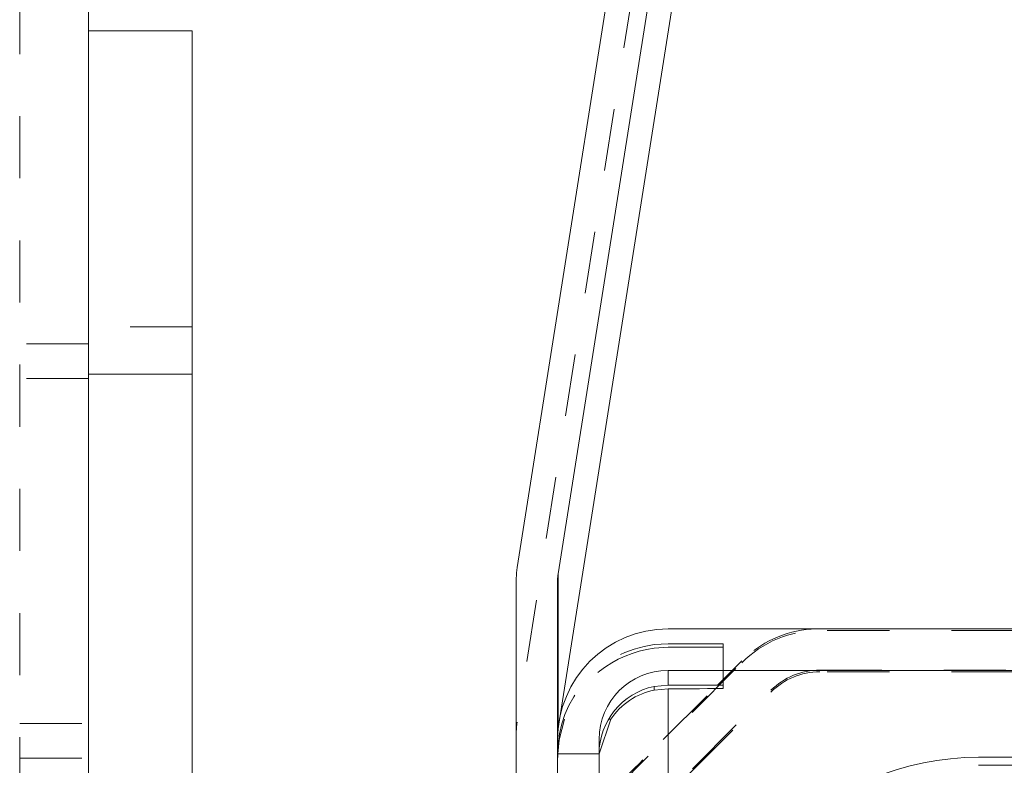
# Model space of a CAD drawing. Units: millimetres. Extents: x 1255 to 1925, y -20 to 892.
# Drawn here: x 1390 to 1405, y 458 to 469 of the extents above; entities that cross this region are included whole.
import ezdxf

# ---------------------------------------------------------------- set-up
doc = ezdxf.new("R2010")
doc.units = ezdxf.units.MM
for name, pattern in [('_..__..__..__.._', [1.8, 0.9, -0.9]), ('______..__..__..', [7.2, 2.7, -0.9, 0.9, -0.9, 0.9, -0.9]), ('________________', [0])]:
    doc.linetypes.add(name, pattern=pattern)
doc.layers.add('Ansichten', color=7, linetype='Continuous')
doc.layers.add('Maße', color=7, linetype='Continuous')

# ---------------------------------------------------------------- blocks, each defined once
blk = doc.blocks.new('@725')
at = {"layer": 'Maße', "color": 212, "linetype": '_..__..__..__.._', "lineweight": 9}
for p, q in [((1390.5, 791.804), (1390.5, 92.004)), ((1403.625, 496.35), (1397.712, 459.022)), ((1393, 464.754), (1391.5, 464.754)), ((1391.5, 464.504), (1390.5, 464.504)), ((1391.5, 464.004), (1390.5, 464.004)), ((1404.909, 460.353), (1402.1, 460.353)), ((1399.9, 460.16), (1399.7, 460.148)), ((1399.7, 460.096), (1399.9, 460.108)), ((1400.7, 459.557), (1400.7, 460.157)), ((1398.976, 457.892), (1400.969, 459.885)), ((1400.617, 459.558), (1400.969, 459.91)), ((1402.1, 459.778), (1405.931, 459.778)), ((1404.909, 459.753), (1402.1, 459.753)), ((1399.829, 458.77), (1400.617, 459.558)), ((1400.202, 458.27), (1401.393, 459.46)), ((1400.254, 458.346), (1401.393, 459.485)), ((1390.5, 459.004), (1391.5, 459.004)), ((1398.325, 459.056), (1398.315, 458.992)), ((1398.4, 459.065), (1398.321, 458.767)), ((1398.321, 458.767), (1398.301, 458.563)), ((1398.301, 458.563), (1398.301, 458.512)), ((1398.301, 458.563), (1398.9, 458.563)), ((1390.5, 458.504), (1391.5, 458.504)), ((1404.404, 458.398), (1405.291, 458.401))]:
    blk.add_line(p, q, dxfattribs=at)
at = {"layer": 'Maße', "color": 7, "linetype": '________________', "lineweight": 9}
for p, q in [((1391.5, 92.004), (1391.5, 791.804)), ((1403.625, 498.593), (1397.712, 461.264)), ((1404.217, 498.499), (1398.305, 461.171)), ((1404.217, 496.257), (1398.325, 459.056)), ((1393, 469.041), (1391.5, 469.041)), ((1393, 464.067), (1393, 469.041)), ((1393, 464.067), (1393, 440.068)), ((1397.7, 461.108), (1397.7, 443.374)), ((1398.3, 461.108), (1398.3, 458.774)), ((1399.9, 460.374), (1419, 460.374)), ((1402.1, 460.378), (1405.931, 460.378)), ((1399.9, 459.774), (1419, 459.774)), ((1399.9, 459.56), (1399.7, 459.54)), ((1400.7, 459.511), (1400.7, 459.557)), ((1399.7, 459.488), (1399.9, 459.508)), ((1398.315, 458.992), (1398.305, 458.928)), ((1398.902, 458.563), (1399.069, 459.065)), ((1398.3, 458.774), (1398.3, 455.83)), ((1398.3, 455.83), (1398.3, 458.774)), ((1398.9, 455.83), (1398.9, 458.774)), ((1398.9, 458.563), (1398.902, 458.563)), ((1398.902, 458.563), (1398.902, 458.512)), ((1405.279, 458.514), (1404.404, 458.514))]:
    blk.add_line(p, q, dxfattribs=at)
at = {"layer": 'Maße', "color": 253, "linetype": '________________', "lineweight": 9}
for p, q in [((1391.5, 464.067), (1393, 464.067)), ((1398.305, 461.171), (1398.305, 458.928)), ((1399.9, 459.56), (1399.9, 459.774)), ((1399.7, 459.488), (1399.7, 459.54)), ((1399.9, 457.587), (1399.9, 459.508)), ((1399.069, 459.065), (1399.037, 459.065)), ((1398.9, 458.512), (1398.902, 458.512))]:
    blk.add_line(p, q, dxfattribs=at)
at = {"layer": 'Maße', "color": 7, "linetype": '________________', "lineweight": 9}
for centre, major_axis, start_param, end_param in [((1398.7, 461.108), (-1, 0), 6.126106, 6.283185), ((1398.7, 461.108), (-0.4, 0), 6.126106, 6.283185), ((1402.1, 458.778), (-1.6, 0), 4.712389, 4.790413), ((1399.9, 458.774), (-1, 0), 4.712389, 6.283185), ((1399.9, 458.508), (-1, 0), 4.913747, 5.693077), ((1398.7, 458.866), (-0.4, 0), 6.126106, 6.283185)]:
    blk.add_ellipse(centre, major_axis=major_axis, ratio=0.999995, start_param=start_param, end_param=end_param, dxfattribs=at)
at = {"layer": 'Maße', "color": 7, "linetype": '________________', "lineweight": 9, "extrusion": (0, 0, -1)}
for centre, major_axis, ratio, start_param, end_param in [((1399.9, 458.774), (1.6, 0), 0.999995, 3.141593, 4.712389), ((1399.9, 458.56), (1, 0), 0.999995, 3.141593, 4.511031), ((1399.7, 459.557), (-1, 0), 0.003136, 1.772154, 3.141593), ((1399.7, 459.511), (-1, 0), 0.003136, 3.141593, 4.511031), ((1404.404, 454.515), (-4, 0), 0.999791, 0.008727, 1.570796)]:
    blk.add_ellipse(centre, major_axis=major_axis, ratio=ratio, start_param=start_param, end_param=end_param, dxfattribs=at)
at = {"layer": 'Maße', "color": 212, "linetype": '_..__..__..__.._', "lineweight": 9}
for centre, major_axis, ratio, start_param, end_param in [((1402.1, 458.778), (-1.6, 0), 0.999995, 4.790413, 5.497787), ((1399.9, 458.508), (-1.6, 0), 0.999995, 4.837717, 5.927981), ((1402.1, 458.778), (-1, 0), 0.999995, 4.712389, 5.497787), ((1402.1, 458.753), (-1, 0), 0.999995, 4.712389, 5.497787), ((1398.7, 458.866), (-1, 0), 0.999995, 6.126106, 6.283185), ((1399.829, 458.775), (1.061, 1.061), 0.002217, 3.642371, 4.710172)]:
    blk.add_ellipse(centre, major_axis=major_axis, ratio=ratio, start_param=start_param, end_param=end_param, dxfattribs=at)
at = {"layer": 'Maße', "color": 212, "linetype": '_..__..__..__.._', "lineweight": 9, "extrusion": (0, 0, -1)}
for centre, major_axis, ratio, start_param, end_param in [((1402.1, 458.753), (1.6, 0), 0.999995, 3.926991, 4.712389), ((1399.9, 458.56), (1.6, 0), 0.999995, 3.141593, 4.587061), ((1399.7, 460.157), (-1, 0), 0.003136, 1.772154, 3.141593), ((1399.7, 460.111), (-1, 0), 0.003136, 3.141593, 4.511031)]:
    blk.add_ellipse(centre, major_axis=major_axis, ratio=ratio, start_param=start_param, end_param=end_param, dxfattribs=at)

msp = doc.modelspace()

# ---------------------------------------------------------------- block references
at = {"layer": 'Ansichten', "color": 7, "linetype": '______..__..__..', "lineweight": 9}
msp.add_blockref('@725', (0, 0), dxfattribs=at)

doc.saveas('drawing.dxf')
